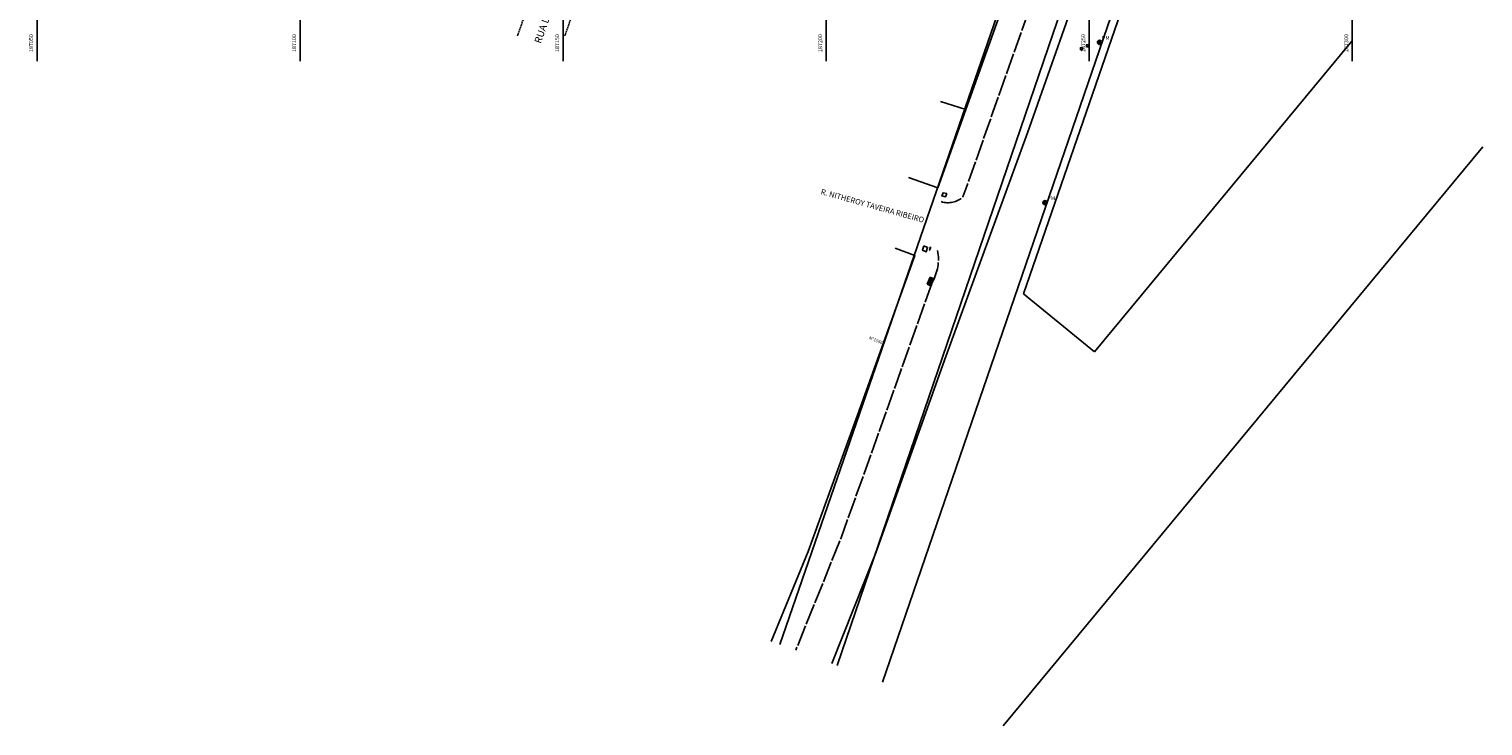
# Model space of a CAD drawing. Units: millimetres. Extents: x 187010 to 187330, y 1676629 to 1677020.
# Drawn here: x 187048 to 187325, y 1676629 to 1676761 of the extents above; entities that cross this region are included whole.
import ezdxf
from ezdxf.enums import TextEntityAlignment as Align

# ---------------------------------------------------------------- set-up
doc = ezdxf.new("R2010")
doc.units = ezdxf.units.MM
for name, pattern in [('CONTINUO', [0]), ('HIDDEN', [0.375, 0.25, -0.125]), ('TRACEJADO', [4.35, 4, -0.35])]:
    doc.linetypes.add(name, pattern=pattern)
for name, color, linetype in [('- BOCA DE LOBO', 7, 'CONTINUO'), ('- PLACA SINALIZAÇÃO', 6, 'CONTINUO'), ('--plrojeto', 6, 'CONTINUO'), ('-CAIXA', 140, 'CONTINUO'), ('-POSTE DE MADEIRA', 7, 'CONTINUO'), ('AL', 2, 'CONTINUO'), ('BORDA ASFALTO', 9, 'CONTINUO'), ('dim', 7, 'Continuous'), ('MALHA', 8, 'Continuous'), ('MEIO-FIO', 7, 'Continuous'), ('MF', 1, 'TRACEJADO'), ('POLIGONAL', 7, 'CONTINUO'), ('TEXTO', 7, 'CONTINUO')]:
    doc.layers.add(name, color=color, linetype=linetype)
doc.styles.add('1_5mm', font='romans.shx', dxfattribs={"height": 0.75})
doc.styles.add('ruas', font='ARIBLK.TTF', dxfattribs={"height": 0.45})
doc.styles.add('style1', font='ARIAL.TTF', dxfattribs={"height": 1.2})

# ---------------------------------------------------------------- blocks, each defined once
blk = doc.blocks.new('PM')
at = {"layer": '-POSTE DE MADEIRA'}
h = blk.add_hatch(dxfattribs=at)
h.set_pattern_fill('ANSI31', color=8, scale=0.5, style=0)
h.set_pattern_definition([(45, (-486658.8347937986, -6721353.939502818), (-0.04419417382415922, 0.04419417382415922), [])])
edge = h.paths.add_edge_path()
edge.add_arc((0, 0), 0.4, 0, 360)
blk.add_circle((0, 0, -2.368262331266955), 0.4, dxfattribs=at)
at = {"layer": '-POSTE DE MADEIRA', "style": 'style1'}
blk.add_text('PM', height=0.75, dxfattribs=at).set_placement((0.4482585163787007, 0.4798425119370222))
blk = doc.blocks.new('PLACA')
at = {"layer": '- PLACA SINALIZAÇÃO'}
for p, q in [((-1.259842519764788, 0.3149606287479401), (1.259842519764788, 0.3149606287479401)), ((-1.259842519764788, 0.3149606287479401), (-1.259842519764788, 0.15748031437397)), ((-1.259842519764788, 0.15748031437397), (1.259842519764788, 0.15748031437397)), ((1.259842519764788, 0.3149606287479401), (1.259842519764788, 0.15748031437397))]:
    blk.add_line(p, q, dxfattribs=at)
blk.add_circle((0, 0), 0.1574803149606299, dxfattribs=at)
blk = doc.blocks.new('BL')
at = {"layer": '- BOCA DE LOBO'}
blk.add_hatch(color=256, dxfattribs=at).paths.add_polyline_path([(0.75, -0.7999999998137355), (0.75, -0.3999999994412065), (-0.75, -0.3999999994412065), (-0.75, -0.7999999998137355)])
for p, q in [((0.75, 0), (-0.75, 0)), ((-0.75, 0), (-0.75, -0.7999999998137355)), ((0.75, -0.7999999998137355), (0.75, 0)), ((-0.75, -0.3999999994412065), (0.75, -0.3999999994412065)), ((-0.75, -0.7999999998137355), (0.75, -0.7999999998137355))]:
    blk.add_line(p, q, dxfattribs=at)
blk = doc.blocks.new('A$C3A274C2F')
at = {"layer": '- BOCA DE LOBO', "rotation": 351.3828365725449}
blk.add_blockref('BL', (0.741533656604588, -0.1123736454173923), dxfattribs=at)

msp = doc.modelspace()

# ---------------------------------------------------------------- linework, layer by layer
at = {"layer": '--plrojeto'}
for p, q in [((187289.593, 1676928.715), (187191.1815088322, 1676643.974114929)), ((187250.9960000002, 1676699.596), (187299.956, 1676758.672)), ((187237.499, 1676710.638), (187250.996, 1676699.596))]:
    msp.add_line(p, q, dxfattribs=at)
at = {"layer": '--plrojeto', "flags": 128}
msp.add_lwpolyline([(187323.4935139113, 1677019.542225111), (187322.4709999996, 1676987.601999968, -0.08399184466302623), (187310.3860000064, 1676921.524923356), (187237.4989999999, 1676710.638)], format="xyb", dxfattribs=at)
msp.add_lwpolyline([(187324.855, 1676738.569), (187233.6389137756, 1676628.500749572)], dxfattribs=at)
at = {"layer": '-CAIXA', "flags": 128}
for points, elevation in [([(187248.333231718, 1676757.016777427), (187248.333231718, 1676757.416777427), (187248.733231718, 1676757.416777427), (187248.733231718, 1676757.016777427)], 49.78398136492213), ([(187249.505546465, 1676757.566900715), (187249.505546465, 1676757.966900715), (187249.905546465, 1676757.966900715), (187249.905546465, 1676757.566900715)], 49.8553553098282)]:
    msp.add_lwpolyline(points, close=True, dxfattribs=dict(at, elevation=elevation))
for points, elevation in [([(187222.9218360303, 1676729.684122748), (187222.2404281057, 1676729.845315997), (187222.0229205066, 1676729.232547437), (187222.7043284312, 1676729.071354188), (187222.9218360303, 1676729.684122748)], 50.5350904800396), ([(187218.5700215561, 1676719.783464874), (187218.3183489778, 1676718.934777559), (187219.039477002, 1676718.608791764), (187219.2911495802, 1676719.457479079), (187218.5700215561, 1676719.783464874)], 50.78878094871874)]:
    msp.add_lwpolyline(points, dxfattribs=dict(at, elevation=elevation))
at = {"layer": 'AL', "flags": 128}
for points, elevation in [([(187322.9095020335, 1677019.547566683), (187322.725730256, 1677015.503099062), (187321.6497331326, 1677000.166887449), (187321.3495232371, 1676993.386414554), (187320.6208394839, 1676970.174085149), (187320.3563785994, 1676960.078159195), (187317.7952665655, 1676950.35653679), (187317.0244663775, 1676940.510162623), (187306.1628532991, 1676908.071168857), (187301.3499999529, 1676895.0749633), (187290.782038186, 1676872.112551112), (187284.3946139819, 1676851.588669664), (187210.7448337293, 1676636.844369855)], 44.78525114370947), ([(187215.6807787414, 1676732.737595526), (187221.2569215443, 1676730.774771928), (187226.5605284596, 1676745.651590356), (187238.5282676212, 1676779.1880891), (187245.235838849, 1676798.235914103), (187270.4528678881, 1676872.681077276), (187284.6198815304, 1676913.660861782), (187295.5232887436, 1676944.990628487), (187296.5745330217, 1676954.634981181), (187297.6349701233, 1676967.455483015), (187290.7990774897, 1676967.795112277)], 50.01976373006583), ([(187226.5605284596, 1676745.651590356), (187221.7589051602, 1676747.202624015)], 50.40374861777365), ([(187189.5508735347, 1676644.568390904), (187196.5564742906, 1676661.627968379), (187206.7845948955, 1676689.83268512), (187216.8815928205, 1676717.911142013), (187213.1162321194, 1676719.291434019)], 54.02833777029703)]:
    msp.add_lwpolyline(points, dxfattribs=dict(at, elevation=elevation))
at = {"layer": 'BORDA ASFALTO', "elevation": 48.65756025991173, "flags": 128}
msp.add_lwpolyline([(187271.8446619492, 1676835.458229213), (187250.2876724542, 1676775.262147087), (187238.3013092762, 1676741.206437421), (187222.4939924426, 1676697.998867437), (187209.4616507647, 1676661.370308266), (187201.0874339278, 1676640.363955561)], dxfattribs=at)
at = {"layer": 'MALHA'}
for p, q in [((187050, 1676754.823561648), (187050, 1676922.226858006)), ((187100, 1676754.823561648), (187100, 1676922.226858006)), ((187150, 1676754.823561648), (187150, 1676922.226858006)), ((187200, 1676754.823561648), (187200, 1676922.226858006)), ((187250, 1676754.823561648), (187250, 1676922.226858006)), ((187300, 1676754.823561648), (187300, 1676922.226858006))]:
    msp.add_line(p, q, dxfattribs=at)
at = {"layer": 'MEIO-FIO', "color": 7, "linetype": 'HIDDEN'}
for p, q in [((187141.3281687455, 1676759.65866948), (187153.0533039506, 1676793.496621975)), ((187150.3202710329, 1676759.65866948), (187161.1264481792, 1676790.699209584))]:
    msp.add_line(p, q, dxfattribs=at)
at = {"layer": 'MF', "flags": 128}
for points, elevation in [([(187302.0998081986, 1676963.129436265), (187298.240869827, 1676944.777561535), (187293.172787012, 1676926.291084887), (187288.2443852635, 1676911.177372859), (187283.901404935, 1676899.817887953), (187282.2706620473, 1676894.662132928), (187275.8983641203, 1676873.206263038), (187264.7672402018, 1676838.375837967), (187243.077277986, 1676777.240437635), (187231.0525330167, 1676743.269781175), (187226.0202003485, 1676729.065743192)], 46.49685344432505), ([(187220.1495687574, 1676712.814715632), (187213.5744441581, 1676694.247168158), (187202.8516290298, 1676664.26473182), (187194.2137645638, 1676642.869026173)], 51.05800810956904)]:
    msp.add_lwpolyline(points, dxfattribs=dict(at, elevation=elevation))
at = {"layer": 'MF'}
for centre, radius, start, end in [((187223.1748205863, 1676732.122445182, 50.55201330597111), 4.176076274085825, 251.9057721402547, 312.9494181441009), ((187212.6037105884, 1676717.230279329, 50.8306346268017), 8.742835825172563, 329.6653705099535, 10.68002316492968)]:
    msp.add_arc(centre, radius, start, end, dxfattribs=at)
at = {"layer": 'POLIGONAL', "color": 7, "linetype": 'CONTINUO'}
msp.add_polyline3d([(187313.3107001856, 1677019.635360602, 45.78668534686012), (187315.4174708332, 1676971.646016532, 46.34461792777886), (187202.1034502451, 1676639.993674058, 53.92297562799663)], dxfattribs=at)

# ---------------------------------------------------------------- block references
at = {"layer": '- BOCA DE LOBO', "extrusion": (0.08201383279498427, 0.1358230591001433, 0.9873326834694349), "xscale": 0.9630503541413277, "yscale": 0.9630503541413274, "zscale": 0.9630503541413277, "rotation": 105.8587358583459}
msp.add_blockref('A$C3A274C2F', (706430.2162050077, -1512698.988824512, 243141.2075298566), dxfattribs=at)
at = {"layer": '- PLACA SINALIZAÇÃO', "xscale": 0.2499999999999999, "yscale": 0.2499999999999999, "zscale": 0.2499999999999999, "rotation": 75.6267157687127}
msp.add_blockref('PLACA', (187219.809775501, 1676719.206998324, 50.79864083788898), dxfattribs=at)
at = {"layer": '-POSTE DE MADEIRA'}
for p in [(187251.9780527126, 1676758.417512922, 52.27229924007673), (187241.6088194294, 1676727.954562385, 52.48527092315276)]:
    msp.add_blockref('PM', p, dxfattribs=at)

# ---------------------------------------------------------------- texts
at = {"layer": 'dim', "color": 7, "style": 'ruas'}
msp.add_text('RUA LUIZ FONTOURA JUNIOR', height=1.354751999992607, rotation=70.63448038426627, dxfattribs=at).set_placement((187149.9800664912, 1676770.104684408), align=Align.CENTER)
at = {"layer": 'MALHA', "style": '1_5mm'}
for s, p in [('187050', (187049.25, 1676758.28510011)), ('187100', (187099.25, 1676758.28510011)), ('187150', (187149.25, 1676758.28510011)), ('187200', (187199.25, 1676758.28510011)), ('187250', (187249.25, 1676758.28510011)), ('187300', (187299.25, 1676758.28510011))]:
    msp.add_text(s, height=0.75, rotation=90, dxfattribs=at).set_placement(p, align=Align.CENTER)
at = {"layer": 'TEXTO', "style": 'style1'}
for s, height, rotation, p in [('R. NITHEROY TAVEIRA RIBEIRO', 1.050247544871309, 344.4155458996745, (187198.8958478758, 1676729.585442321, -8.986686648634503)), ('Nº1566', 0.5908537663715046, 336.7317726483645, (187208.0997859018, 1676702.070174021, -5.055777258871708))]:
    msp.add_text(s, height=height, rotation=rotation, dxfattribs=at).set_placement(p)

doc.saveas('drawing.dxf')
